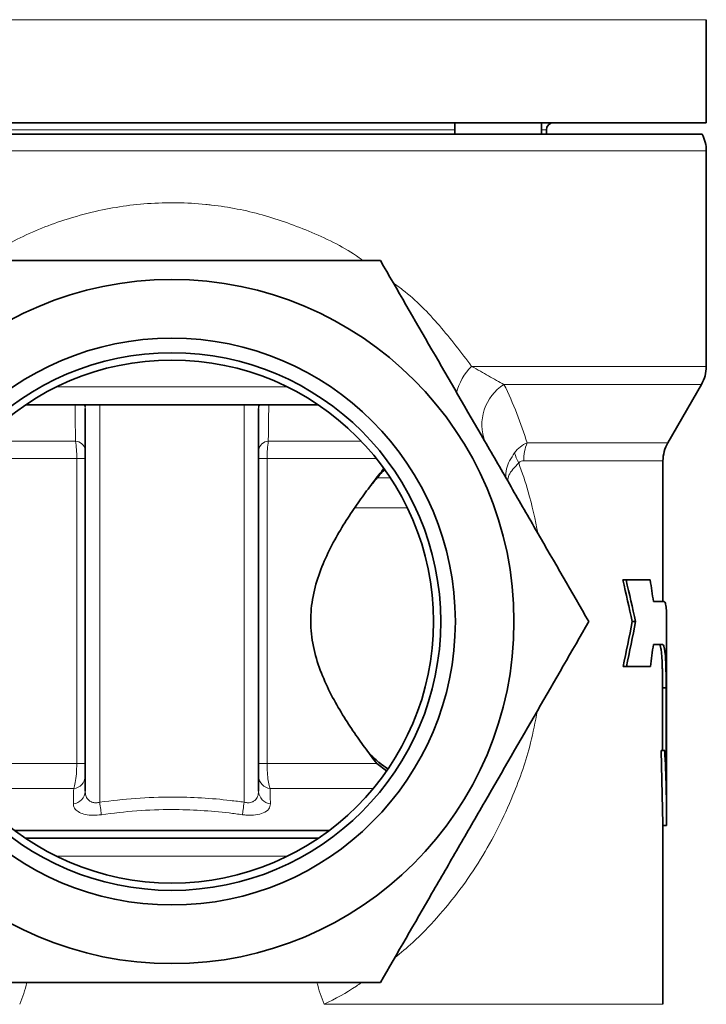
# Model space of a CAD drawing. Units: inches. Extents: x 0.5 to 33.5, y 0.5 to 21.
# Drawn here: x 19.2 to 20.7, y 8.9 to 11 of the extents above; entities that cross this region are included whole.
import ezdxf

# ---------------------------------------------------------------- set-up
doc = ezdxf.new("R2010")
doc.units = ezdxf.units.IN
doc.header["$MEASUREMENT"] = 0

msp = doc.modelspace()

# ---------------------------------------------------------------- linework, layer by layer
at = {"color": 8, "linetype": 'Continuous', "lineweight": 18}
for p, q in [((20.684, 11.0297), (18.3715, 11.0297)), ((20.1402, 10.7912), (18.9153, 10.7912)), ((20.338, 10.7912), (20.3277, 10.7912)), ((20.684, 10.7458), (18.3715, 10.7458)), ((20.684, 10.2796), (20.1763, 10.2796)), ((19.2781, 10.2352), (19.7774, 10.2352)), ((20.6736, 10.2406), (20.2461, 10.2406)), ((19.3411, 10.1962), (19.3403, 10.1883)), ((19.3715, 10.1962), (19.3715, 9.3366)), ((19.684, 9.3366), (19.684, 10.1962)), ((19.7153, 10.1883), (19.7148, 10.1962)), ((19.1182, 10.1178), (19.3192, 10.1178)), ((19.7363, 10.1178), (19.9373, 10.1178)), ((20.6007, 10.1144), (20.2964, 10.1144)), ((19.3219, 10.0805), (19.0857, 10.0805)), ((19.3403, 10.0805), (19.3219, 10.0805)), ((19.3219, 9.42), (19.3219, 10.0805)), ((19.7336, 10.0805), (19.7153, 10.0805)), ((19.7336, 10.0805), (19.7336, 9.42)), ((19.9699, 10.0805), (19.7336, 10.0805)), ((20.5903, 10.0754), (20.2889, 10.0754)), ((19.9736, 10.0387), (20.0003, 10.0387)), ((19.924, 9.9735), (20.0372, 9.9735)), ((19.0528, 9.42), (19.3219, 9.42)), ((19.3403, 9.42), (19.3219, 9.42)), ((19.7336, 9.42), (19.7153, 9.42)), ((19.7336, 9.42), (19.9714, 9.42)), ((19.3153, 9.3659), (19.0925, 9.3659)), ((19.963, 9.3659), (19.7403, 9.3659)), ((19.7774, 9.2197), (19.2781, 9.2197)), ((20.5903, 8.8993), (19.8571, 8.8993))]:
    msp.add_line(p, q, dxfattribs=at)
at = {"color": 7, "linetype": 'Continuous', "lineweight": 35}
for p, q in [((20.684, 10.8067), (20.684, 11.0297)), ((20.684, 10.8067), (18.3715, 10.8067)), ((20.1402, 10.8067), (20.1402, 10.7822)), ((20.3277, 10.7822), (20.3277, 10.8067)), ((20.675, 10.7822), (18.3805, 10.7822)), ((20.338, 10.7822), (20.338, 10.7912)), ((20.684, 10.2796), (20.684, 10.7458)), ((20.6007, 10.1144), (20.6736, 10.2406)), ((19.8446, 10.1962), (19.2109, 10.1962)), ((19.3403, 9.3601), (19.3403, 10.1883)), ((19.7153, 10.1883), (19.7153, 9.3601)), ((19.9869, 10.0573), (19.9798, 10.0477)), ((19.9881, 10.056), (19.9798, 10.0477)), ((20.5903, 9.7705), (20.5903, 10.0754)), ((20.5033, 9.8174), (20.5104, 9.8174)), ((20.5627, 9.8174), (20.5104, 9.8174)), ((20.5927, 9.7705), (20.5696, 9.7705)), ((20.5237, 9.7274), (20.531, 9.7274)), ((20.5981, 9.2892), (20.5981, 9.7281)), ((20.589, 9.678), (20.5695, 9.678)), ((20.5038, 9.6299), (20.511, 9.6299)), ((20.5631, 9.6299), (20.511, 9.6299)), ((20.5893, 9.5843), (20.5893, 9.4485)), ((20.5893, 9.5843), (20.5971, 9.5843)), ((20.5971, 9.5843), (20.5971, 9.4485)), ((20.5864, 9.4485), (20.5902, 9.2892)), ((20.5864, 9.4485), (20.5941, 9.4485)), ((19.9921, 9.4042), (19.9714, 9.42)), ((20.5903, 8.8993), (20.5903, 9.2892)), ((19.8684, 9.2757), (19.1871, 9.2757)), ((20.5903, 9.2862), (20.5981, 9.2862)), ((19.2109, 9.2587), (19.8446, 9.2587))]:
    msp.add_line(p, q, dxfattribs=at)
at = {"color": 8, "linetype": 'Continuous', "lineweight": 18, "flags": 128}
for points in [[(19.3715, 9.3366), (19.3721, 9.3325), (19.3726, 9.3284), (19.3732, 9.3246), (19.3737, 9.3209), (19.3742, 9.3175), (19.3746, 9.3144), (19.375, 9.3117), (19.3753, 9.3095)], [(19.6802, 9.3095), (19.6805, 9.3117), (19.6809, 9.3144), (19.6813, 9.3175), (19.6818, 9.3209), (19.6823, 9.3246), (19.6829, 9.3284), (19.6834, 9.3325), (19.684, 9.3366)]]:
    msp.add_lwpolyline(points, dxfattribs=at)
at = {"color": 7, "linetype": 'Continuous', "lineweight": 35}
for radius in [0.7401, 0.6132, 0.5816, 0.5658]:
    msp.add_circle((19.5278, 9.7274), radius, dxfattribs=at)
for centre, radius, start, end in [((20.3535, 10.7912), 0.0155, 90, 180), ((20.606, 10.7458), 0.078, 0, 27.7548), ((20.606, 10.2796), 0.078, 330, 0), ((20.6683, 10.0754), 0.078, 150, 180)]:
    msp.add_arc(centre, radius, start, end, dxfattribs=at)
at = {"color": 8, "linetype": 'Continuous', "lineweight": 18}
for centre, radius, start, end in [((20.2587, 10.1944), 0.1185, 134.0591, 166.5098), ((20.3011, 10.1537), 0.1027, 122.3307, 201.6082), ((19.3265, 10.1881), 0.0137, 1.0457, 36.1935), ((19.729, 10.1881), 0.0137, 143.8065, 178.9543), ((19.3177, 10.0949), 0.023, 10.767, 86.1199), ((19.7379, 10.0949), 0.023, 93.8801, 169.233), ((20.3915, 10.0759), 0.1026, 157.9809, 180.2875), ((20.346, 10.1106), 0.0787, 193.0533, 210.541), ((19.3116, 9.3944), 0.0287, 277.3811, 357.158), ((19.744, 9.3944), 0.0287, 182.842, 262.6189), ((19.3116, 9.3616), 0.0287, 276.23, 356.978), ((19.744, 9.3616), 0.0287, 183.022, 263.77), ((18.8638, 9.0358), 0.3614, 337.8125, 345.6829), ((20.1918, 9.0358), 0.3614, 194.3171, 202.1875)]:
    msp.add_arc(centre, radius, start, end, dxfattribs=at)
for points, knots in [([(19.1165, 10.5087), (19.1374, 10.5222), (19.1902, 10.5565), (19.2718, 10.59), (19.3514, 10.6134), (19.4143, 10.6257), (19.4756, 10.6327), (19.5381, 10.6345), (19.5845, 10.6318), (19.6467, 10.6251), (19.7257, 10.6099), (19.8326, 10.5704), (19.9051, 10.5354), (19.9383, 10.5107), (19.941, 10.5087)], [0, 0, 0, 0, 0.087894, 0.222609, 0.302949, 0.371319, 0.439683, 0.510771, 0.581859, 0.595707, 0.722213, 0.852567, 0.987828, 1, 1, 1, 1]), ([(20.0068, 10.4601), (20.0135, 10.4553), (20.0506, 10.4285), (20.1086, 10.3688), (20.1536, 10.3094), (20.1763, 10.2796)], [0, 0, 0, 0, 0.097773, 0.545502, 1, 1, 1, 1]), ([(20.1763, 10.2796), (20.1893, 10.2724), (20.2015, 10.2654), (20.2247, 10.2523), (20.2357, 10.2462), (20.2461, 10.2406)], [0, 0, 0, 0, 0.5, 0.5, 1, 1, 1, 1]), ([(19.3192, 10.1178), (19.319, 10.134), (19.3186, 10.1601), (19.3183, 10.1863), (19.3182, 10.1962)], [0, 0, 0, 0, 0.622572, 1, 1, 1, 1]), ([(19.7373, 10.1962), (19.7372, 10.1835), (19.7368, 10.1573), (19.7365, 10.1312), (19.7363, 10.1178)], [0, 0, 0, 0, 0.484907, 1, 1, 1, 1]), ([(19.3219, 10.0805), (19.3218, 10.0871), (19.3215, 10.1006), (19.32, 10.112), (19.3192, 10.1178)], [0, 0, 0, 0, 0.491014, 1, 1, 1, 1]), ([(19.7363, 10.1178), (19.7356, 10.1122), (19.734, 10.1008), (19.7338, 10.0873), (19.7336, 10.0805)], [0, 0, 0, 0, 0.494597, 1, 1, 1, 1]), ([(20.2693, 10.0928), (20.2729, 10.0975), (20.2771, 10.1017), (20.2862, 10.1089), (20.2911, 10.1119), (20.2964, 10.1144)], [0, 0, 0, 0, 0.5, 0.5, 1, 1, 1, 1]), ([(20.2508, 10.0376), (20.2505, 10.0442), (20.2497, 10.0624), (20.2617, 10.081), (20.2693, 10.0928)], [0, 0, 0, 0, 0.365353, 1, 1, 1, 1]), ([(20.254, 10.032), (20.2546, 10.0359), (20.2562, 10.0477), (20.2694, 10.0615), (20.2782, 10.0706)], [0, 0, 0, 0, 0.33791, 1, 1, 1, 1]), ([(20.2889, 10.0754), (20.287, 10.0754), (20.2851, 10.0751), (20.2814, 10.0736), (20.2797, 10.0724), (20.2782, 10.0706)], [0, 0, 0, 0, 0.5, 0.5, 1, 1, 1, 1]), ([(20.2782, 10.0706), (20.2854, 10.05), (20.3026, 10.0007), (20.3136, 9.9482), (20.32, 9.9176)], [0, 0, 0, 0, 0.418777, 1, 1, 1, 1]), ([(20.3181, 9.5339), (20.3138, 9.5107), (20.3019, 9.4471), (20.2717, 9.363), (20.2341, 9.2799), (20.1959, 9.2119), (20.152, 9.147), (20.1029, 9.0871), (20.0556, 9.0376), (20.0229, 9.0105), (20.0096, 8.9995)], [0, 0, 0, 0, 0.107099, 0.29374, 0.41788, 0.542033, 0.669476, 0.796911, 0.917474, 1, 1, 1, 1]), ([(19.3153, 9.3659), (19.3164, 9.37), (19.3189, 9.3783), (19.3214, 9.3978), (19.3217, 9.4125), (19.3219, 9.42)], [0, 0, 0, 0, 0.325365, 0.658791, 1, 1, 1, 1]), ([(19.7336, 9.42), (19.7338, 9.4134), (19.734, 9.4004), (19.736, 9.3828), (19.7383, 9.3717), (19.7399, 9.3671), (19.7403, 9.3659)], [0, 0, 0, 0, 0.298674, 0.592902, 0.892403, 1, 1, 1, 1]), ([(19.3147, 9.333), (19.3148, 9.3429), (19.315, 9.3539), (19.3152, 9.3648), (19.3153, 9.3659)], [0, 0, 0, 0, 0.898787, 1, 1, 1, 1]), ([(19.3715, 9.3366), (19.369, 9.336), (19.3659, 9.3354), (19.3604, 9.3354), (19.3569, 9.336), (19.3516, 9.338), (19.3463, 9.3416), (19.3417, 9.3489), (19.3403, 9.3555), (19.3403, 9.3595), (19.3403, 9.3601)], [0, 0, 0, 0, 0.13145, 0.165462, 0.300756, 0.332015, 0.509791, 0.715436, 0.959626, 1, 1, 1, 1]), ([(19.7153, 9.3601), (19.7149, 9.3563), (19.7143, 9.349), (19.7089, 9.3412), (19.7028, 9.3374), (19.6975, 9.3357), (19.6933, 9.3353), (19.6883, 9.3356), (19.6858, 9.3362), (19.684, 9.3366)], [0, 0, 0, 0, 0.273322, 0.526576, 0.673054, 0.733224, 0.863851, 0.906727, 1, 1, 1, 1]), ([(19.7403, 9.3659), (19.7404, 9.3561), (19.7407, 9.3451), (19.7408, 9.3341), (19.7408, 9.333)], [0, 0, 0, 0, 0.8987876, 1, 1, 1, 1]), ([(19.3147, 9.333), (19.3147, 9.3325), (19.3147, 9.3284), (19.3175, 9.3216), (19.3267, 9.3143), (19.3402, 9.3097), (19.3569, 9.3077), (19.3692, 9.3089), (19.3753, 9.3095)], [0, 0, 0, 0, 0.035473, 0.25549, 0.452699, 0.636259, 0.818183, 1, 1, 1, 1]), ([(19.3715, 9.3366), (19.3974, 9.3397), (19.4494, 9.346), (19.5441, 9.3491), (19.6226, 9.3447), (19.6743, 9.3379), (19.684, 9.3366)], [0, 0, 0, 0, 0.24982, 0.500836, 0.905804, 1, 1, 1, 1]), ([(19.6802, 9.3095), (19.6836, 9.3091), (19.6934, 9.308), (19.7101, 9.3086), (19.7271, 9.3131), (19.7389, 9.3216), (19.7402, 9.3292), (19.7408, 9.333)], [0, 0, 0, 0, 0.102209, 0.29364, 0.510511, 0.754802, 1, 1, 1, 1]), ([(19.6802, 9.3095), (19.6707, 9.3108), (19.6203, 9.3176), (19.5438, 9.322), (19.4514, 9.3189), (19.4007, 9.3127), (19.3753, 9.3095)], [0, 0, 0, 0, 0.094321, 0.499161, 0.748926, 1, 1, 1, 1]), ([(19.9377, 8.9462), (19.9341, 8.9436), (19.9091, 8.9258), (19.8811, 8.9115), (19.8571, 8.8993)], [0, 0, 0, 0, 0.143198, 1, 1, 1, 1])]:
    msp.add_open_spline(points, degree=3, knots=knots, dxfattribs=at)
at = {"color": 7, "linetype": 'Continuous', "lineweight": 35}
for points, knots in [([(19.9788, 10.5087), (19.9605, 10.5087), (19.942, 10.5087), (19.9049, 10.5087), (19.8863, 10.5087), (19.8301, 10.5087), (19.7926, 10.5087), (19.6797, 10.5087), (19.6039, 10.5087), (19.4894, 10.5087), (19.4511, 10.5087), (19.3743, 10.5087), (19.3364, 10.5087), (19.2235, 10.5087), (19.1496, 10.5087), (19.0767, 10.5087)], [0, 0, 0, 0, 0.0625, 0.0625, 0.125, 0.125, 0.25, 0.25, 0.5, 0.5, 0.625, 0.625, 0.75, 0.75, 1, 1, 1, 1]), ([(19.9788, 10.5087), (20.0156, 10.4449), (20.0527, 10.3806), (20.1277, 10.2508), (20.1656, 10.1852), (20.2135, 10.1022), (20.2231, 10.0855), (20.2423, 10.0523), (20.2519, 10.0357), (20.2805, 9.9862), (20.2994, 9.9534), (20.3558, 9.8557), (20.393, 9.7913), (20.4299, 9.7274)], [0, 0, 0, 0, 0.25, 0.25, 0.5, 0.5, 0.5625, 0.5625, 0.625, 0.625, 0.75, 0.75, 1, 1, 1, 1]), ([(19.9714, 9.42), (19.9636, 9.4301), (19.9482, 9.4502), (19.9227, 9.4859), (19.897, 9.5251), (19.8722, 9.5682), (19.8503, 9.6153), (19.8339, 9.6665), (19.8264, 9.7209), (19.8304, 9.776), (19.8443, 9.8282), (19.8649, 9.8766), (19.8889, 9.9209), (19.9145, 9.9614), (19.9402, 9.9982), (19.9642, 10.0302), (19.9799, 10.0504), (19.9861, 10.058), (19.9862, 10.0582)], [0, 0, 0, 0, 0.067724, 0.134716, 0.201863, 0.268469, 0.334624, 0.400617, 0.466259, 0.531414, 0.597279, 0.663304, 0.729975, 0.79653, 0.863808, 0.931304, 0.998629, 1, 1, 1, 1]), ([(19.9798, 10.0477), (19.9744, 10.0415), (19.968, 10.034), (19.9597, 10.0238), (19.9584, 10.0222)], [0, 0, 0, 0, 0.8387723, 1, 1, 1, 1]), ([(20.598, 9.7281), (20.598, 9.7337), (20.598, 9.7462), (20.5973, 9.7579), (20.5961, 9.7656), (20.5947, 9.7698), (20.5934, 9.7703), (20.5927, 9.7705)], [0, 0, 0, 0, 0.216243, 0.477121, 0.650824, 0.826439, 1, 1, 1, 1]), ([(20.4299, 9.7274), (20.393, 9.6636), (20.356, 9.5994), (20.281, 9.4695), (20.2431, 9.4039), (20.1952, 9.3209), (20.1856, 9.3042), (20.1664, 9.271), (20.1568, 9.2544), (20.1282, 9.2049), (20.1093, 9.1722), (20.0529, 9.0744), (20.0157, 9.01), (19.9788, 8.9462)], [0, 0, 0, 0, 0.25, 0.25, 0.5, 0.5, 0.5625, 0.5625, 0.625, 0.625, 0.75, 0.75, 1, 1, 1, 1]), ([(20.5813, 9.678), (20.5815, 9.6779), (20.5818, 9.6778), (20.5821, 9.6776), (20.5821, 9.6776), (20.5823, 9.6775), (20.5823, 9.6775), (20.5824, 9.6775), (20.5824, 9.6774), (20.5824, 9.6774), (20.5824, 9.6774), (20.5824, 9.6774), (20.5824, 9.6774), (20.5824, 9.6774), (20.5824, 9.6774), (20.5826, 9.6772), (20.5828, 9.6771), (20.5831, 9.6768), (20.5832, 9.6767), (20.5833, 9.6765), (20.5833, 9.6764), (20.5834, 9.6764), (20.5834, 9.6763), (20.5835, 9.6763), (20.5835, 9.6762), (20.5838, 9.6757), (20.5841, 9.675), (20.5846, 9.6737), (20.5848, 9.6732), (20.585, 9.6724), (20.585, 9.6721), (20.5852, 9.6715), (20.5853, 9.6712), (20.5859, 9.6685), (20.5864, 9.6656), (20.587, 9.6605), (20.5872, 9.6587), (20.5875, 9.6548), (20.5877, 9.6528), (20.588, 9.6484), (20.5881, 9.6461), (20.5883, 9.6414), (20.5885, 9.6389), (20.5886, 9.6338), (20.5887, 9.6312), (20.5888, 9.6271), (20.5889, 9.6258), (20.5889, 9.623), (20.589, 9.6216), (20.5891, 9.6173), (20.5891, 9.6144), (20.5892, 9.61), (20.5892, 9.6085), (20.5892, 9.6063), (20.5892, 9.6055), (20.5892, 9.6041), (20.5892, 9.6033), (20.5893, 9.601), (20.5893, 9.5995), (20.5893, 9.5972), (20.5893, 9.5965), (20.5893, 9.5954), (20.5893, 9.595), (20.5893, 9.5944), (20.5893, 9.5942), (20.5893, 9.5938), (20.5893, 9.5936), (20.5893, 9.5928), (20.5893, 9.5921), (20.5893, 9.5909), (20.5893, 9.5905), (20.5893, 9.5899), (20.5893, 9.5897), (20.5893, 9.5894), (20.5893, 9.5893), (20.5893, 9.5891), (20.5893, 9.5891), (20.5893, 9.589), (20.5893, 9.5889), (20.5893, 9.5879), (20.5893, 9.5863), (20.5893, 9.5843)], [0, 0, 0, 0, 0.03125, 0.03125, 0.046875, 0.046875, 0.054688, 0.054688, 0.058594, 0.058594, 0.060547, 0.060547, 0.061523, 0.061523, 0.0625, 0.0625, 0.09375, 0.09375, 0.109375, 0.109375, 0.117188, 0.117188, 0.121094, 0.121094, 0.125, 0.125, 0.1875, 0.1875, 0.21875, 0.21875, 0.234375, 0.234375, 0.25, 0.25, 0.375, 0.375, 0.4375, 0.4375, 0.5, 0.5, 0.5625, 0.5625, 0.625, 0.625, 0.6875, 0.6875, 0.71875, 0.71875, 0.75, 0.75, 0.8125, 0.8125, 0.84375, 0.84375, 0.859375, 0.859375, 0.875, 0.875, 0.90625, 0.90625, 0.921875, 0.921875, 0.929688, 0.929688, 0.933594, 0.933594, 0.9375, 0.9375, 0.953125, 0.953125, 0.960938, 0.960938, 0.964844, 0.964844, 0.966797, 0.966797, 0.967773, 0.967773, 0.96875, 0.96875, 1, 1, 1, 1]), ([(20.589, 9.678), (20.5894, 9.6779), (20.5902, 9.6775), (20.5916, 9.676), (20.5932, 9.6714), (20.5946, 9.6627), (20.5957, 9.651), (20.5964, 9.6367), (20.5968, 9.6204), (20.597, 9.6056), (20.5971, 9.595), (20.5971, 9.5889), (20.5971, 9.5858), (20.5971, 9.5843)], [0, 0, 0, 0, 0.0628758, 0.1255016, 0.2507925, 0.3768418, 0.5011342, 0.626058, 0.7507358, 0.8754522, 0.9377444, 0.9688628, 1, 1, 1, 1]), ([(19.9518, 9.4459), (19.9596, 9.4376), (19.9675, 9.4292), (19.9824, 9.4173), (19.9887, 9.4132), (19.9949, 9.4091)], [0, 0, 0, 0, 0.560878, 0.569185, 1, 1, 1, 1]), ([(19.9788, 8.9462), (19.9605, 8.9462), (19.942, 8.9462), (19.9049, 8.9462), (19.8863, 8.9462), (19.8301, 8.9462), (19.7926, 8.9462), (19.6797, 8.9462), (19.6039, 8.9462), (19.4894, 8.9462), (19.4511, 8.9462), (19.3743, 8.9462), (19.3364, 8.9462), (19.2235, 8.9462), (19.1496, 8.9462), (19.0767, 8.9462)], [0, 0, 0, 0, 0.0625, 0.0625, 0.125, 0.125, 0.25, 0.25, 0.5, 0.5, 0.625, 0.625, 0.75, 0.75, 1, 1, 1, 1])]:
    msp.add_open_spline(points, degree=3, knots=knots, dxfattribs=at)
at = {"color": 8, "linetype": 'Continuous', "lineweight": 18}
msp.add_open_spline([(20.2461, 10.2406), (20.2666, 10.1991), (20.2832, 10.1569), (20.2964, 10.1144)], degree=3, dxfattribs=at)
at = {"color": 7, "linetype": 'Continuous', "lineweight": 35}
for points in [[(20.5033, 9.8174), (20.5105, 9.7874), (20.5173, 9.7574), (20.5237, 9.7274)], [(20.5104, 9.8174), (20.5177, 9.7874), (20.5246, 9.7574), (20.531, 9.7274)], [(20.5696, 9.7705), (20.5674, 9.7861), (20.5651, 9.8018), (20.5627, 9.8174)], [(20.5237, 9.7274), (20.5175, 9.6949), (20.5109, 9.6624), (20.5038, 9.6299)], [(20.531, 9.7274), (20.5247, 9.6949), (20.5181, 9.6624), (20.511, 9.6299)], [(20.5631, 9.6299), (20.5653, 9.6459), (20.5674, 9.662), (20.5695, 9.678)], [(20.5941, 9.4485), (20.5968, 9.3944), (20.5981, 9.3403), (20.5981, 9.2862)]]:
    msp.add_open_spline(points, degree=3, dxfattribs=at)

doc.saveas('drawing.dxf')
